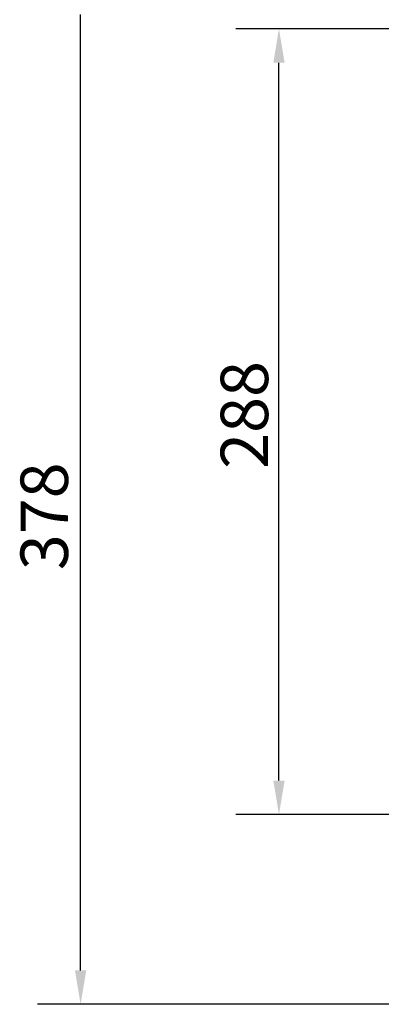
# Model space of a CAD drawing. Units: millimetres. Extents: x -108 to 2202, y -82 to 1552.
# Drawn here: x 535 to 668, y 916 to 1279 of the extents above; entities that cross this region are included whole.
import ezdxf

# ---------------------------------------------------------------- set-up
doc = ezdxf.new("R2010")
doc.units = ezdxf.units.MM
doc.header["$LTSCALE"] = 5
doc.layers.add('Bemaßung (ISO)', color=4, linetype='Continuous', lineweight=25)
doc.styles.add('Notiztext (DIN)', font='isocpeur.ttf')
doc.dimstyles.new('Standard (DIN)', dxfattribs={"dimscale": 5, "dimtxt": 3.5, "dimasz": 2.5, "dimexe": 3.175, "dimexo": 0.8, "dimgap": 0.8, "dimtad": 1, "dimrnd": 1e-08, "dimzin": 0, "dimtxsty": 'Notiztext (DIN)', "dimcen": 0.09, "dimdle": 10, "dimclrd": 256, "dimclre": 256, "dimclrt": 256, "dimadec": 0, "dimazin": 0, "dimtfac": 1, "dimtmove": 0, "dimatfit": 3, "dimfxl": 1, "dimtolj": 1, "dimtzin": 0, "dimlwd": -1, "dimlwe": -1, "dimarcsym": 0})

# ---------------------------------------------------------------- blocks, each defined once
blk = doc.blocks.new('*D13')
at = {"layer": 'Bemaßung (ISO)', "transparency": 16777216}
for p, q in [((754.87, 1275.2), (614.76, 1275.2)), ((630.63, 997.98), (630.63, 1262.7)), ((815.52, 985.48), (614.76, 985.48))]:
    blk.add_line(p, q, dxfattribs=at)
for points in [[(628.55, 1262.7), (632.72, 1262.7), (630.63, 1275.2)], [(628.55, 997.98), (632.72, 997.98), (630.63, 985.48)]]:
    blk.add_solid(points, dxfattribs=at)
at = {"layer": 'Defpoints', "color": 0, "transparency": 16777216}
for p in [(630.63, 1275.2), (758.87, 1275.2), (819.52, 985.48)]:
    blk.add_point(p, dxfattribs=at)
at = {"layer": 'Bemaßung (ISO)', "transparency": 16777216, "insert": (609.13, 1107.59), "char_height": 17.5, "attachment_point": 1, "rotation": 90, "style": 'Notiztext (DIN)'}
blk.add_mtext('\\A1; 288', dxfattribs=at)

msp = doc.modelspace()

# ---------------------------------------------------------------- linework, layer by layer
at = {"layer": 'Bemaßung (ISO)'}
for p, q in [((557.45, 928.006), (557.436, 1280.521)), ((831.856, 915.517), (541.575, 915.505))]:
    msp.add_line(p, q, dxfattribs=at)
msp.add_solid([(559.533, 928.006), (555.367, 928.006), (557.45, 915.506)], dxfattribs=at)

# ---------------------------------------------------------------- texts
at = {"layer": 'Bemaßung (ISO)', "insert": (535.286, 1075.569), "char_height": 17.5, "attachment_point": 1, "rotation": 90.00228, "style": 'Notiztext (DIN)'}
msp.add_mtext('\\A1;378', dxfattribs=at)

# ---------------------------------------------------------------- dimensions: what is measured, and where the dimension line sits
at = {"layer": 'Bemaßung (ISO)'}
dim = msp.add_linear_dim(base=(630.632, 1275.203), p1=(819.523, 985.475), p2=(758.873, 1275.203), angle=90, text=' 288', dimstyle='Standard (DIN)', override={"dimdec": 2, "dimtp": 0, "dimtm": 0, "dimtdec": 2, "dimtofl": 0, "dimatfit": 1}, dxfattribs=at)
dim.commit()
dim.dimension.update_dxf_attribs({"geometry": '*D13', "text_midpoint": (630.632, 1130.339), "dimtype": 160})

doc.saveas('drawing.dxf')
